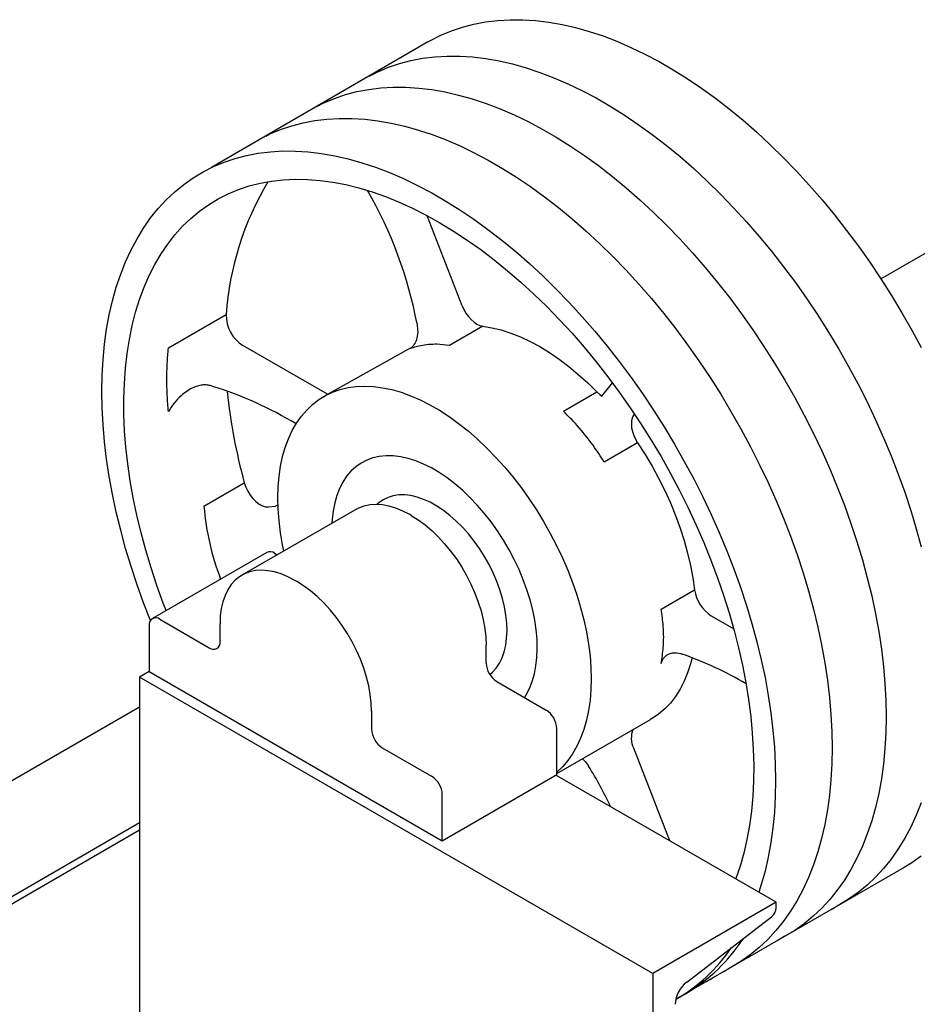
# Model space of a CAD drawing. Units: inches. Extents: x -242 to 571, y 43 to 508.
# Drawn here: x -88 to -81, y 166 to 174 of the extents above; entities that cross this region are included whole.
import ezdxf

# ---------------------------------------------------------------- set-up
doc = ezdxf.new("R2010")
doc.units = ezdxf.units.IN
doc.header["$LTSCALE"] = 16
doc.header["$MEASUREMENT"] = 0
doc.layers.add('OBJECT', color=7, linetype='Continuous')

msp = doc.modelspace()

# ---------------------------------------------------------------- linework, layer by layer
at = {"layer": 'OBJECT', "color": 3}
for p, q in [((-85.1492763, 173.6002859), (-86.8635807, 172.6055648)), ((-85.0738367, 173.6438362), (-85.1492763, 173.6002859)), ((-81.3314621, 171.6875212), (-80.184955, 172.3493856)), ((-84.7918312, 171.4640273), (-85.0807196, 172.2086033)), ((-87.2190516, 171.1164415), (-86.7423807, 171.3916177)), ((-84.6206221, 171.2958476), (-84.8964085, 171.1366395)), ((-85.9037381, 170.7326676), (-86.6037209, 171.136759)), ((-85.2338222, 171.106471), (-85.9346878, 170.7147952)), ((-86.8524138, 170.7983743), (-86.8729762, 170.8045126)), ((-83.954058, 170.5926322), (-83.6782716, 170.7518403)), ((-83.3744625, 170.5573915), (-83.3661659, 170.5691918)), ((-83.3408579, 170.3321022), (-83.6166443, 170.1728941)), ((-86.9258954, 169.8084633), (-86.5916277, 170.0014319)), ((-85.6648683, 169.7846341), (-86.6113936, 169.2382167)), ((-86.3914335, 169.8022712), (-86.3335895, 169.8074406)), ((-86.3129873, 169.819334), (-86.3335895, 169.8074406)), ((-85.2120917, 169.7324736), (-85.2274039, 169.7413132)), ((-86.4048475, 169.4267299), (-87.3513728, 168.8803124)), ((-86.3423507, 169.4205409), (-86.3189542, 169.4070344)), ((-86.158617, 169.1860562), (-86.1739292, 169.1948958)), ((-83.1454691, 168.9584855), (-82.8696827, 169.1176936)), ((-87.288876, 168.8741235), (-86.8810339, 168.6386812)), ((-82.7320716, 168.9017035), (-82.5465259, 168.7945902)), ((-87.3772649, 168.823081), (-87.3772649, 168.4429406)), ((-86.792645, 168.6897236), (-86.792645, 168.8376007)), ((-84.5933759, 168.5129475), (-84.5933759, 168.6608246)), ((-87.3772649, 168.4429406), (-87.4582532, 168.3961871)), ((-83.2156121, 165.9469624), (-87.4582532, 168.3961871)), ((-87.4582532, 168.3961871), (-87.4582532, 164.3134819)), ((-87.3772649, 168.4429406), (-84.9552813, 167.0447593)), ((-84.504987, 168.3598534), (-84.0971449, 168.1244112)), ((-108.4692271, 156.0212229), (-87.4582532, 168.1505999)), ((-85.5399012, 168.1144072), (-85.5399012, 167.9665301)), ((-84.0087627, 167.5988891), (-83.23417, 168.046052)), ((-84.008756, 167.5911767), (-84.008756, 167.9713171)), ((-85.4515123, 167.813436), (-85.0436702, 167.5779938)), ((-83.3744625, 167.8108956), (-83.077397, 167.0452487)), ((-84.9552813, 167.0447593), (-84.008756, 167.5911767)), ((-82.1952601, 166.5359991), (-84.0159177, 167.5870423)), ((-84.9552813, 167.0447593), (-84.9552813, 167.4248997)), ((-107.6408524, 155.5430123), (-87.4582599, 167.194175)), ((-107.6532774, 155.475529), (-87.4582532, 167.1338683)), ((-81.1371485, 166.8245526), (-83.0245242, 165.7350344)), ((-82.1952601, 166.5359991), (-83.2156121, 165.9469624)), ((-82.1952601, 166.4911445), (-82.1952601, 166.5359991)), ((-82.9351065, 165.8766775), (-82.2336635, 166.4166222)), ((-82.4899429, 166.2057496), (-82.4562387, 166.2452882)), ((-83.2156121, 165.9469624), (-83.2156121, 163.4973397)), ((-82.7715635, 165.8810249), (-82.71812, 165.9118772)), ((-83.0162674, 165.7397603), (-82.9408279, 165.7833106))]:
    msp.add_line(p, q, dxfattribs=at)
at = {"layer": 'OBJECT', "color": 3, "flags": 128}
for points in [[(-85.0738367, 173.6438362), (-85.0532744, 173.6554594), (-84.9682771, 173.6985649), (-84.8800077, 173.7355909), (-84.7886254, 173.766474), (-84.6942961, 173.7911626), (-84.5971725, 173.8096067), (-84.4974338, 173.8217816), (-84.3952526, 173.8276603), (-84.2908147, 173.8272389), (-84.1842927, 173.8205118), (-84.075879, 173.8074923), (-83.9657596, 173.7882034), (-83.8541335, 173.7626815), (-83.7411932, 173.7309668), (-83.6271379, 173.6931206), (-83.5121732, 173.649208), (-83.3964851, 173.599298), (-83.2802925, 173.5434883), (-83.1637947, 173.4818747), (-83.0471906, 173.4145606), (-82.9306927, 173.3416686), (-82.8145002, 173.2633252), (-82.6988121, 173.1796646), (-82.5838474, 173.0908418), (-82.4697921, 172.9970025), (-82.3568518, 172.8983192), (-82.2452257, 172.7949604), (-82.1351063, 172.6871081), (-82.0266926, 172.5749558), (-81.9201706, 172.4586952), (-81.8157327, 172.3385351), (-81.7135515, 172.2146805)], [(-85.5603158, 173.3617812), (-85.4891392, 173.3978777), (-85.4008697, 173.4349036), (-85.3094874, 173.4657867), (-85.2151581, 173.4904753), (-85.1180345, 173.5089195), (-85.0182958, 173.5210943), (-84.9161146, 173.526973), (-84.8116767, 173.5265517), (-84.7051547, 173.5198246), (-84.5967411, 173.5068051), (-84.4866216, 173.4875162), (-84.3749955, 173.4619943), (-84.2620553, 173.4302796), (-84.1479999, 173.3924333), (-84.0330353, 173.3485207), (-83.9173471, 173.2986107), (-83.8011546, 173.242801), (-83.6846567, 173.1811874), (-83.5680526, 173.1138733), (-83.4515548, 173.0409814), (-83.3353622, 172.962638), (-83.2196741, 172.8789773), (-83.1047094, 172.7901546), (-82.9906541, 172.6963153), (-82.8777138, 172.5976319), (-82.7660877, 172.4942731), (-82.6559683, 172.3864208), (-82.5475546, 172.2742686), (-82.4410326, 172.158008), (-82.3365947, 172.0378479), (-82.2344135, 171.9139933)], [(-85.9877044, 173.1137899), (-85.9345617, 173.1407407), (-85.8462922, 173.1777667), (-85.7549099, 173.2086498), (-85.6605806, 173.2333384), (-85.563457, 173.2517825), (-85.4637183, 173.2639574), (-85.3615371, 173.2698361), (-85.2570992, 173.2694147), (-85.1505772, 173.2626876), (-85.0421636, 173.2496681), (-84.9320441, 173.2303793), (-84.820418, 173.2048573), (-84.7074778, 173.1731426), (-84.5934224, 173.1352964), (-84.4784578, 173.0913838), (-84.3627696, 173.0414738), (-84.2465771, 172.9856641), (-84.1300792, 172.9240505), (-84.0134751, 172.8567364), (-83.8969773, 172.7838444), (-83.7807847, 172.7055011), (-83.6650966, 172.6218404), (-83.5501319, 172.5330176), (-83.4360766, 172.4391783), (-83.3231363, 172.340495), (-83.2115102, 172.2371362), (-83.1013908, 172.1292839), (-82.9929771, 172.0171316), (-82.8864551, 171.9008711), (-82.7820172, 171.7807109), (-82.679836, 171.6568563)], [(-86.415093, 172.8657987), (-86.3799842, 172.8836038), (-86.2917147, 172.9206297), (-86.2003324, 172.9515129), (-86.1060031, 172.9762014), (-86.0088795, 172.9946456), (-85.9091408, 173.0068205), (-85.8069596, 173.0126991), (-85.7025217, 173.0122778), (-85.5959997, 173.0055507), (-85.4875861, 172.9925312), (-85.3774666, 172.9732423), (-85.2658405, 172.9477204), (-85.1529003, 172.9160057), (-85.0388449, 172.8781595), (-84.9238803, 172.8342469), (-84.8081921, 172.7843369), (-84.6919996, 172.7285272), (-84.5755017, 172.6669135), (-84.4588976, 172.5995994), (-84.3423998, 172.5267075), (-84.2262072, 172.4483641), (-84.1105191, 172.3647035), (-83.9955544, 172.2758807), (-83.8814991, 172.1820414), (-83.7685588, 172.0833581), (-83.6569327, 171.9799992), (-83.5468133, 171.8721469), (-83.4383996, 171.7599947), (-83.3318776, 171.6437341), (-83.2274397, 171.523574), (-83.1252585, 171.3997194)], [(-87.3677935, 168.8635779), (-87.4241508, 169.0090124), (-87.4781718, 169.1595229), (-87.5278187, 169.3100166), (-87.5730055, 169.460231), (-87.6136457, 169.6098939), (-87.6496796, 169.7587544), (-87.6810342, 169.9065443), (-87.707663, 170.0530067), (-87.729513, 170.1978849), (-87.7465443, 170.3409203), (-87.7587304, 170.4818656), (-87.7660513, 170.6204737), (-87.7684938, 170.7565032), (-87.7660513, 170.8897125), (-87.7587304, 171.0198681), (-87.7465443, 171.1467437), (-87.729513, 171.270117), (-87.707663, 171.3897659), (-87.6810342, 171.5054833), (-87.6496796, 171.6170719), (-87.6136457, 171.7243285), (-87.5730055, 171.8270712), (-87.5278187, 171.9251122), (-87.4781718, 172.0182847), (-87.4241508, 172.1064259), (-87.3658487, 172.1893766), (-87.3033652, 172.2669933), (-87.2368197, 172.3391436), (-87.1663249, 172.4056993), (-87.0920004, 172.4665414), (-87.013979, 172.5215645), (-86.9323933, 172.5706672), (-86.847396, 172.6137727), (-86.7591266, 172.6507986), (-86.6677443, 172.6816817), (-86.573415, 172.7063703), (-86.4762914, 172.7248145), (-86.3765527, 172.7369893), (-86.2743715, 172.742868), (-86.1699336, 172.7424467), (-86.0634116, 172.7357196), (-85.9549979, 172.7227001), (-85.8448785, 172.7034112), (-85.7332524, 172.6778893), (-85.6203121, 172.6461746), (-85.5062568, 172.6083283), (-85.3912921, 172.5644157), (-85.275604, 172.5145057), (-85.1594114, 172.458696), (-85.0429136, 172.3970824), (-84.9263095, 172.3297683), (-84.8098116, 172.2568764), (-84.6936191, 172.178533), (-84.577931, 172.0948723), (-84.4629663, 172.0060496), (-84.348911, 171.9122103), (-84.2359707, 171.8135269), (-84.1243446, 171.7101681), (-84.0142252, 171.6023158), (-83.9058115, 171.4901636), (-83.7992895, 171.373903), (-83.6948516, 171.2537429), (-83.5926704, 171.1298883)], [(-87.2380077, 168.9457555), (-87.2619485, 169.0084374), (-87.3144163, 169.1540121), (-87.3625102, 169.2995777), (-87.4061371, 169.4448601), (-87.4452242, 169.5895911), (-87.4796851, 169.7334909), (-87.5094666, 169.876299), (-87.5345025, 170.0177375), (-87.5547595, 170.1575515), (-87.5701846, 170.2954691), (-87.5807578, 170.4312352), (-87.5864593, 170.5645971), (-87.5872757, 170.6953018), (-87.5832004, 170.8231021), (-87.5742533, 170.9477624), (-87.5604411, 171.0690449), (-87.5417903, 171.1867237), (-87.5183407, 171.3005764), (-87.4901388, 171.4103942), (-87.4572244, 171.5159625), (-87.4196772, 171.6170915), (-87.3775503, 171.7135859), (-87.3309365, 171.8052673), (-87.2799156, 171.8919615), (-87.2245871, 171.9735075), (-87.1650505, 172.049752), (-87.1014254, 172.1205531), (-87.0338179, 172.185771), (-86.9623673, 172.2452907), (-86.8872066, 172.2989991), (-86.8084749, 172.3467966), (-86.7263118, 172.3885874), (-86.6408831, 172.4242986), (-86.5523482, 172.4538632), (-86.4608663, 172.4772217), (-86.36661, 172.4943319), (-86.2697652, 172.5051652), (-86.1705044, 172.5096966), (-86.0690201, 172.5079203), (-85.9654915, 172.4998344), (-85.860131, 172.4854656), (-85.7531245, 172.4648294), (-85.644671, 172.4379697), (-85.534983, 172.4049364), (-85.4242596, 172.3657908), (-85.3127131, 172.3206075), (-85.2005428, 172.269467), (-85.0879742, 172.2124708), (-84.9752131, 172.1497283), (-84.8624653, 172.0813484), (-84.7499498, 172.0074655), (-84.6378724, 171.9282154), (-84.5264454, 171.8437496), (-84.4158813, 171.7542251), (-84.3063858, 171.6598124), (-84.198158, 171.5606841), (-84.0914103, 171.4570297), (-83.9863419, 171.3490429), (-83.8831451, 171.2369265), (-83.7820192, 171.1208935), (-83.6831434, 171.0011544)], [(-81.7135515, 172.2146805), (-81.6138128, 172.0873498), (-81.5166892, 171.9567692), (-81.4223599, 171.8231703), (-81.3309776, 171.6867794), (-81.2427081, 171.5478397), (-81.1577109, 171.4065985), (-81.0761252, 171.263299), (-80.9981038, 171.1181942)], [(-82.2344135, 171.9139933), (-82.1346748, 171.7866626), (-82.0375512, 171.6560819), (-81.9432219, 171.522483), (-81.8518396, 171.3860921), (-81.7635702, 171.2471525), (-81.6785729, 171.1059112), (-81.5969872, 170.9626117), (-81.5189658, 170.8175069), (-81.4446413, 170.6708516), (-81.3741466, 170.5229045), (-81.307601, 170.3739223), (-81.2451175, 170.2241637), (-81.1868154, 170.0738988), (-81.1327945, 169.9233863), (-81.0831475, 169.7728926), (-81.0379607, 169.6226802), (-80.9973205, 169.4730153)], [(-82.679836, 171.6568563), (-82.5800973, 171.5295256), (-82.4829737, 171.398945), (-82.3886444, 171.2653461), (-82.2972621, 171.1289552), (-82.2089927, 170.9900155), (-82.1239954, 170.8487743), (-82.0424097, 170.7054748), (-81.9643883, 170.56037), (-81.8900638, 170.4137147), (-81.8195691, 170.2657676), (-81.7530235, 170.1167854), (-81.69054, 169.9670267), (-81.6322379, 169.8167619), (-81.578217, 169.6662494), (-81.52857, 169.5157557), (-81.4833832, 169.3655433), (-81.442743, 169.2158784), (-81.4067091, 169.0670179), (-81.3753545, 168.919228), (-81.3487257, 168.7727656), (-81.3268757, 168.6278893), (-81.3098444, 168.484852), (-81.2976583, 168.3439067), (-81.2903374, 168.2052986), (-81.2878949, 168.0692691), (-81.2903374, 167.9360598), (-81.2976583, 167.8059042), (-81.3098444, 167.6790287), (-81.3268757, 167.5556572), (-81.3487257, 167.4360065), (-81.3753545, 167.3202891), (-81.4067091, 167.2087005), (-81.442743, 167.1014438), (-81.4833832, 166.998703), (-81.52857, 166.9006601), (-81.578217, 166.8074876), (-81.6322379, 166.7193484), (-81.69054, 166.6363957), (-81.7530235, 166.558779), (-81.8195691, 166.4866287), (-81.8900638, 166.420073), (-81.9643883, 166.359231), (-82.0424097, 166.3042097), (-82.1239954, 166.2551051), (-82.1880738, 166.2178889)], [(-84.7918312, 171.4640273), (-84.7776539, 171.4325294), (-84.7601314, 171.4023597), (-84.7398213, 171.3744666), (-84.7173541, 171.3497219), (-84.6934465, 171.3289112), (-84.6688354, 171.3126801), (-84.6443039, 171.301542), (-84.6206221, 171.2958476)], [(-83.1252585, 171.3997194), (-83.0255198, 171.2723887), (-82.9283962, 171.141808), (-82.8340669, 171.0082092), (-82.7426846, 170.8718183), (-82.6544152, 170.7328786), (-82.5694179, 170.5916373), (-82.4878322, 170.4483379), (-82.4098108, 170.3032331), (-82.3354863, 170.1565778), (-82.2649916, 170.0086306), (-82.198446, 169.8596484), (-82.1359625, 169.7098898), (-82.0776604, 169.5596249), (-82.0236395, 169.4091125), (-81.9739925, 169.2586188), (-81.9288057, 169.1084063), (-81.8881655, 168.9587415), (-81.8521316, 168.8098809), (-81.820777, 168.6620911), (-81.7941482, 168.5156287), (-81.7722982, 168.3707524), (-81.7552669, 168.2277151), (-81.7430808, 168.0867698), (-81.7357599, 167.9481617), (-81.7333174, 167.8121322), (-81.7357599, 167.6789228), (-81.7430808, 167.5487673), (-81.7552669, 167.4218917), (-81.7722982, 167.2985203), (-81.7941482, 167.1788695), (-81.820777, 167.0631521), (-81.8521316, 166.9515635), (-81.8881655, 166.8443068), (-81.9288057, 166.7415661), (-81.9739925, 166.6435232), (-82.0236395, 166.5503507), (-82.0776604, 166.4622114), (-82.1359625, 166.3792587), (-82.198446, 166.3016421), (-82.2649916, 166.2294917), (-82.3354863, 166.1629361), (-82.4098108, 166.102094), (-82.4878322, 166.0470728), (-82.5694179, 165.9979682), (-82.6353064, 165.9597167)], [(-84.6206221, 171.2958476), (-84.5449038, 171.283214), (-84.4676522, 171.2642114), (-84.3891794, 171.2389182), (-84.3097841, 171.2074303), (-84.2297714, 171.1698702), (-84.1494468, 171.1263816), (-84.0691223, 171.0771294), (-83.9891096, 171.0223088), (-83.9097142, 170.9621288), (-83.8312415, 170.8968193), (-83.7539899, 170.8266292), (-83.6782716, 170.7518403)], [(-83.5926704, 171.1298883), (-83.4929317, 171.0025576), (-83.3958081, 170.8719769), (-83.3014788, 170.738378), (-83.2100965, 170.6019871), (-83.121827, 170.4630475), (-83.0368298, 170.3218062), (-82.9552441, 170.1785067), (-82.8772227, 170.0334019), (-82.8028982, 169.8867466), (-82.7324034, 169.7387995), (-82.6658579, 169.5898173), (-82.6033743, 169.4400587), (-82.5450723, 169.2897938), (-82.4910513, 169.1392814), (-82.4414043, 168.9887876), (-82.3962176, 168.8385752), (-82.3555774, 168.6889103), (-82.3195435, 168.5400498), (-82.2881889, 168.39226), (-82.2615601, 168.2457975), (-82.2397101, 168.1009212), (-82.2226788, 167.957884), (-82.2104927, 167.8169386), (-82.2031718, 167.6783305), (-82.2007292, 167.5423011), (-82.2031718, 167.4090917), (-82.2104927, 167.2789362), (-82.2226788, 167.1520606), (-82.2397101, 167.0286892), (-82.2615601, 166.9090384), (-82.2881889, 166.793321), (-82.3195435, 166.6817324), (-82.3397342, 166.6194046)], [(-83.6831434, 171.0011544), (-83.5867167, 170.8779411), (-83.4929118, 170.7514817), (-83.4019144, 170.6220195), (-83.3138773, 170.4897862), (-83.2289862, 170.3550407), (-83.1473873, 170.2180299), (-83.0692397, 170.0790146), (-82.9946829, 169.9382495), (-82.923863, 169.7960067), (-82.8569192, 169.6525525), (-82.7939644, 169.5081495), (-82.7351181, 169.3630717), (-82.6804997, 169.2175968), (-82.6302089, 169.0719931), (-82.5843386, 168.9265346), (-82.5429683, 168.7814934), (-82.5061844, 168.6371416), (-82.4740598, 168.493757), (-82.4466412, 168.3515983), (-82.4239881, 168.2109375), (-82.406147, 168.0720411), (-82.3931445, 167.9351676), (-82.3850072, 167.8005719), (-82.3817483, 167.668509), (-82.3833744, 167.5392239), (-82.3898856, 167.4129639), (-82.4012752, 167.2899667), (-82.4175034, 167.1704544), (-82.4385569, 167.0546608), (-82.4643959, 166.9428045), (-82.4949541, 166.8350808), (-82.5301981, 166.7317101), (-82.5309149, 166.7297709)], [(-86.2643956, 169.4385298), (-86.2748162, 169.4894289), (-86.291874, 169.5892134), (-86.3041066, 169.6872528), (-86.3114607, 169.7831734), (-86.3139165, 169.8766151), (-86.3114607, 169.9672213), (-86.3041066, 170.054651), (-86.291874, 170.1385689), (-86.2748162, 170.218657), (-86.2529994, 170.2946162), (-86.2265033, 170.3661535), (-86.1954274, 170.4330005), (-86.1598847, 170.4948985), (-86.1200211, 170.5516177), (-86.0759826, 170.6029434), (-86.0279352, 170.6486782), (-85.9760647, 170.6886496), (-85.9205636, 170.7227063), (-85.8616377, 170.7507161), (-85.7995258, 170.7725791), (-85.7344538, 170.7882074), (-85.666667, 170.7975434), (-85.5964245, 170.8005488), (-85.5239916, 170.7972157), (-85.4496473, 170.7875559), (-85.3736701, 170.7716055), (-85.2963456, 170.749424), (-85.217979, 170.7211014), (-85.1388557, 170.6867393), (-85.0592745, 170.6464659), (-84.9795473, 170.6004403), (-84.8999661, 170.5488312), (-84.8208428, 170.4918396), (-84.7424762, 170.429682), (-84.6651517, 170.3625865), (-84.5891745, 170.2908155), (-84.5148302, 170.2146392), (-84.4423973, 170.134343), (-84.3721548, 170.0502374)], [(-83.6782716, 170.7518403), (-83.6545897, 170.7301922), (-83.6357, 170.716509)], [(-83.3744625, 170.5573915), (-83.3848499, 170.5375528), (-83.3911354, 170.5136313), (-83.3931001, 170.4863685), (-83.3906974, 170.4566285), (-83.3840003, 170.4253445), (-83.3732147, 170.3934976), (-83.3586857, 170.3620898), (-83.3408579, 170.3321022)], [(-83.3408579, 170.3321022), (-83.2796885, 170.2366024), (-83.221871, 170.1387704), (-83.167631, 170.0389855), (-83.1171743, 169.9376309), (-83.0706933, 169.8350938), (-83.0283739, 169.7317744), (-82.9903687, 169.6280657), (-82.9568371, 169.5243757), (-82.9278984, 169.4210934), (-82.9036656, 169.3186232), (-82.8842383, 169.2173615), (-82.8696827, 169.1176936)], [(-84.9160947, 170.0428763), (-84.9809079, 170.0865695), (-85.0459535, 170.1246483), (-85.1108397, 170.1568849), (-85.1751883, 170.1830895), (-85.2386276, 170.2031148), (-85.3007726, 170.2168342), (-85.3612716, 170.224173), (-85.4197661, 170.2250873), (-85.475911, 170.2195731), (-85.5293745, 170.2076575), (-85.5798445, 170.189415), (-85.6270291, 170.1649512), (-85.6706494, 170.1344117), (-85.71044, 170.0979709), (-85.7461819, 170.0558473), (-85.7776559, 170.0082861), (-85.804683, 169.955567), (-85.8270972, 169.8979968), (-85.8447789, 169.8359203), (-85.8576088, 169.769692), (-85.8655271, 169.6997105), (-85.8674453, 169.6676918)], [(-84.2764582, 168.225739), (-84.2611659, 168.2503397), (-84.2341388, 168.3030587), (-84.2117246, 168.3606289), (-84.1940429, 168.4227055), (-84.181213, 168.4889338), (-84.1732947, 168.5589153), (-84.1703477, 168.6322477), (-84.1723787, 168.708494), (-84.1793811, 168.7872117), (-84.1913149, 168.867937), (-84.2081139, 168.9501986), (-84.2296652, 169.0335078), (-84.255856, 169.1173819), (-84.2865203, 169.2013207), (-84.3214923, 169.2848414), (-84.3605594, 169.3674496), (-84.4034895, 169.4486568), (-84.4500368, 169.5279935), (-84.4999294, 169.6049922), (-84.5528619, 169.6791931), (-84.6085355, 169.7501708), (-84.6666252, 169.8175077), (-84.726779, 169.8808013), (-84.7886519, 169.9396857), (-84.8518788, 169.9938161), (-84.9160947, 170.0428763)], [(-84.3721548, 170.0502374), (-84.304368, 169.9626365), (-84.239296, 169.8718776), (-84.1771841, 169.7783017), (-84.1182582, 169.6822576), (-84.0627571, 169.5841207), (-84.0108866, 169.4842608), (-83.9628392, 169.3830517), (-83.9188007, 169.2808802), (-83.8789371, 169.1781355), (-83.8433944, 169.0752007), (-83.8123185, 168.9724743), (-83.7858224, 168.8703453), (-83.7640056, 168.7691969), (-83.7469478, 168.6694143), (-83.7347152, 168.5713729), (-83.7273611, 168.4754523), (-83.7249053, 168.3820107), (-83.7273611, 168.2914045), (-83.7347152, 168.2039748), (-83.7469478, 168.1200587), (-83.7640056, 168.0399688), (-83.7858224, 167.9640096), (-83.8123185, 167.8924723), (-83.8433944, 167.8256253), (-83.8789371, 167.7637291), (-83.9188007, 167.707008), (-83.9628392, 167.6556824), (-84.008756, 167.6117815)], [(-86.5916277, 170.0014319), (-86.5799328, 169.9667243), (-86.5637975, 169.9325709), (-86.5438325, 169.9002515), (-86.5207812, 169.8709714), (-86.4954931, 169.8458151), (-86.468924, 169.8257308), (-86.4420628, 169.8114639), (-86.4159052, 169.8035451), (-86.3914335, 169.8022712)], [(-84.94654, 169.7736749), (-85.0008928, 169.8098597), (-85.055405, 169.840411), (-85.1096184, 169.8650665), (-85.1630819, 169.8836269), (-85.2153506, 169.8959331), (-85.2660065, 169.9018913), (-85.3146114, 169.901446), (-85.3607738, 169.894603), (-85.4041021, 169.881416), (-85.4442511, 169.8620019), (-85.4808691, 169.8365101), (-85.4935862, 169.8254797)], [(-85.6648683, 169.7846341), (-85.6442329, 169.7954736), (-85.6002675, 169.8122515), (-85.5531161, 169.8223271), (-85.5031903, 169.8256199), (-85.4509083, 169.8220934), (-85.3967214, 169.8117839), (-85.3410942, 169.7947816), (-85.2844913, 169.7712224), (-85.2274039, 169.7413132)], [(-84.5628576, 168.4181833), (-84.5410541, 168.4370707), (-84.5102703, 168.4712554), (-84.4837012, 168.5108891), (-84.4615791, 168.5556538), (-84.4440765, 168.6051701), (-84.4313396, 168.6590279), (-84.4234744, 168.7167807), (-84.4205473, 168.7779533), (-84.422585, 168.842038), (-84.4295674, 168.9085039), (-84.4414349, 168.9767974), (-84.4580945, 169.046357), (-84.4794069, 169.1166041), (-84.5051928, 169.1869561), (-84.5352398, 169.2568306), (-84.5692958, 169.3256451), (-84.607082, 169.3928344), (-84.6482863, 169.4578408), (-84.6925704, 169.5201281), (-84.7395558, 169.5791729), (-84.7888643, 169.6344926), (-84.8400777, 169.6856216), (-84.8927845, 169.732146), (-84.94654, 169.7736749)], [(-85.2120917, 169.7324736), (-85.1550043, 169.6964711), (-85.0984014, 169.654678), (-85.0427742, 169.6074546), (-84.9885873, 169.5552011), (-84.9363053, 169.4983641), (-84.8863795, 169.4374283), (-84.8392281, 169.3729129), (-84.7952627, 169.3053735), (-84.7548548, 169.2353812), (-84.718343, 169.1635318), (-84.6860459, 169.0904422), (-84.6582356, 169.0167353), (-84.6351577, 168.9430413), (-84.6169915, 168.869983), (-84.6039093, 168.7981888), (-84.596011, 168.7282682), (-84.5933759, 168.6608246)], [(-86.1739292, 169.1948958), (-86.2310166, 169.224805), (-86.2876195, 169.2483642), (-86.3432467, 169.2653665), (-86.3974336, 169.2756759), (-86.4497156, 169.2792025), (-86.4996414, 169.2759097), (-86.5467928, 169.2658341), (-86.5907582, 169.2490562), (-86.6311661, 169.2257178), (-86.6676779, 169.196024), (-86.699975, 169.1602239), (-86.7277853, 169.118626), (-86.7508698, 169.071581), (-86.7690295, 169.0194932), (-86.7821116, 168.9628034), (-86.79001, 168.902002), (-86.792645, 168.8376007)], [(-85.5399012, 168.1144072), (-85.5425363, 168.1818508), (-85.5504346, 168.2517714), (-85.5635168, 168.3235656), (-85.581683, 168.3966239), (-85.6047609, 168.4703179), (-85.6325712, 168.5440248), (-85.6648683, 168.6171144), (-85.7013801, 168.6889638), (-85.741788, 168.7589561), (-85.7857534, 168.8264955), (-85.8329048, 168.8910109), (-85.8828306, 168.9519467), (-85.9351126, 169.0087837), (-85.9892995, 169.0610371), (-86.0449267, 169.1082606), (-86.1015296, 169.1500537), (-86.158617, 169.1860562)], [(-82.8906831, 168.5560154), (-82.9036656, 168.5060934), (-82.9278984, 168.4316016), (-82.9568371, 168.3617331), (-82.9903687, 168.296756), (-83.0283739, 168.2369271), (-83.0706933, 168.1824687), (-83.1171743, 168.1335974), (-83.167631, 168.090499), (-83.221871, 168.0533383), (-83.23417, 168.046052)], [(-80.9973205, 167.3585807), (-81.0379607, 167.2558399), (-81.0831475, 167.157797), (-81.1327945, 167.0646245), (-81.1868154, 166.9764853), (-81.2451175, 166.8935326), (-81.307601, 166.8159159), (-81.3741466, 166.7437656), (-81.4446413, 166.67721), (-81.5189658, 166.6163679), (-81.5969872, 166.5613466), (-81.6785729, 166.5122421), (-81.7426472, 166.4750187)], [(-80.9981038, 166.9170551), (-81.0761252, 166.8620339), (-81.1371485, 166.8245526)]]:
    msp.add_lwpolyline(points, dxfattribs=at)
at = {"layer": 'OBJECT', "color": 3}
for centre, radius, start, end in [((-84.2798946, 171.2181368), 2.4685893, 149.01632742, 175.97019838), ((-88.6041156, 170.66555), 3.500625, 10.67242447, 30.02340173), ((-86.4445187, 171.3885248), 0.2978781, 179.40507727, 237.69309088), ((-87.6682764, 173.9812625), 5.1884686, 321.00653922, 322.56296236), ((-87.8002708, 167.774218), 3.1692198, 58.9155526, 72.59751878), ((-82.0702321, 171.2385021), 4.6875752, 185.89218231, 195.30184196), ((-86.3789687, 169.3694127), 0.0628886, 54.38978202, 114.29924912), ((-82.5651195, 169.1599038), 0.3074742, 187.89050781, 237.11334482), ((-87.3233782, 168.8318184), 0.0545905, 50.80074758, 189.21000417), ((-86.8465317, 168.6809862), 0.0545905, 230.80074758, 9.21000417), ((-84.0651516, 165.5404921), 3.2363953, 59.95967639, 70.25310619), ((-84.401459, 168.5216881), 0.1921159, 182.60765157, 237.39234857), ((-84.200673, 167.9625765), 0.1921159, 2.60765157, 57.39234857), ((-85.3479843, 167.9752707), 0.1921159, 182.60765157, 237.39234857), ((-83.2052169, 167.8931509), 0.1881755, 158.68103915, 205.92029082), ((-86.507721, 165.9304605), 3.2583955, 25.3525589, 32.07394703), ((-85.1471983, 167.4161591), 0.1921159, 2.60765157, 57.39234857), ((-82.2967432, 166.4962853), 0.1016133, 308.37329162, 357.10005157), ((-83.6566561, 167.0000277), 1.4116693, 300.46947424, 327.13663171), ((-83.7169361, 166.9395663), 1.3893636, 299.89196512, 325.88009535), ((-82.7798291, 165.6805682), 0.2501398, 128.37183762, 177.09837733)]:
    msp.add_arc(centre, radius, start, end, dxfattribs=at)
msp.add_ellipse((-81.0670685, 171.4109517), major_axis=(5.7239688, 2.195233), ratio=0.586903747, start_param=2.97356392, end_param=3.144500095, dxfattribs=at)
for points, knots in [([(-85.1640443, 171.3138436), (-85.1611848, 171.2908527), (-85.1554657, 171.24487), (-85.1673172, 171.1817019), (-85.188873, 171.140083), (-85.2124946, 171.1164609), (-85.2267138, 171.1098005), (-85.2338222, 171.106471)], [0, 0, 0, 0, 0.2457813485, 0.4915703401, 0.7361958195, 0.8681218979, 1, 1, 1, 1]), ([(-87.2190516, 170.5900086), (-87.2226256, 170.6349981), (-87.229781, 170.7250693), (-87.2324751, 170.8577517), (-87.2297759, 170.9886904), (-87.2226288, 171.073829), (-87.2190516, 171.1164415)], [0, 0, 0, 0, 0.249744685, 0.500000201, 0.749746603, 1, 1, 1, 1]), ([(-84.8964085, 171.1366395), (-84.931476, 171.1406984), (-85.0116777, 171.1499815), (-85.1250897, 171.1398375), (-85.2007436, 171.1166218), (-85.2338222, 171.106471)], [0, 0, 0, 0, 0.304224871, 0.69578208, 1, 1, 1, 1]), ([(-86.8729762, 170.8045126), (-86.883857, 170.8067616), (-86.9056336, 170.8112627), (-86.9416932, 170.8099014), (-86.9796817, 170.8019137), (-87.0233422, 170.7848943), (-87.0689047, 170.7582113), (-87.1210876, 170.7164241), (-87.1727993, 170.6607447), (-87.2046969, 170.6142244), (-87.2189675, 170.5901504), (-87.2190516, 170.5900086)], [0, 0, 0, 0, 0.080023577, 0.160157271, 0.257355953, 0.354707403, 0.487320984, 0.620095534, 0.809409939, 0.998877448, 1, 1, 1, 1]), ([(-83.6166443, 170.1728941), (-83.6468429, 170.219574), (-83.7159101, 170.3263354), (-83.8293222, 170.4674222), (-83.9161106, 170.5545405), (-83.954058, 170.5926322)], [0, 0, 0, 0, 0.30421792, 0.695775129, 1, 1, 1, 1]), ([(-83.1454691, 168.5085789), (-83.1391601, 168.5520321), (-83.124731, 168.6514125), (-83.124731, 168.8026382), (-83.1391601, 168.9110732), (-83.1454691, 168.9584855)], [0, 0, 0, 0, 0.30422248, 0.69577752, 1, 1, 1, 1]), ([(-83.1454691, 168.5085789), (-83.1405519, 168.5243202), (-83.130723, 168.5557853), (-83.0935227, 168.5866198), (-83.0445397, 168.6006747), (-83.0011919, 168.5964928), (-82.9767131, 168.5882602), (-82.9716847, 168.586569)], [0, 0, 0, 0, 0.2294385893, 0.4586220492, 0.6939129469, 0.9371234678, 1, 1, 1, 1]), ([(-83.7964288, 167.7214662), (-83.7820198, 167.7062824), (-83.7634851, 167.6867511), (-83.749736, 167.6654527), (-83.7466756, 167.6607119)], [0, 0, 0, 0, 0.777409325, 1, 1, 1, 1])]:
    msp.add_open_spline(points, degree=3, knots=knots, dxfattribs=at)

doc.saveas('drawing.dxf')
